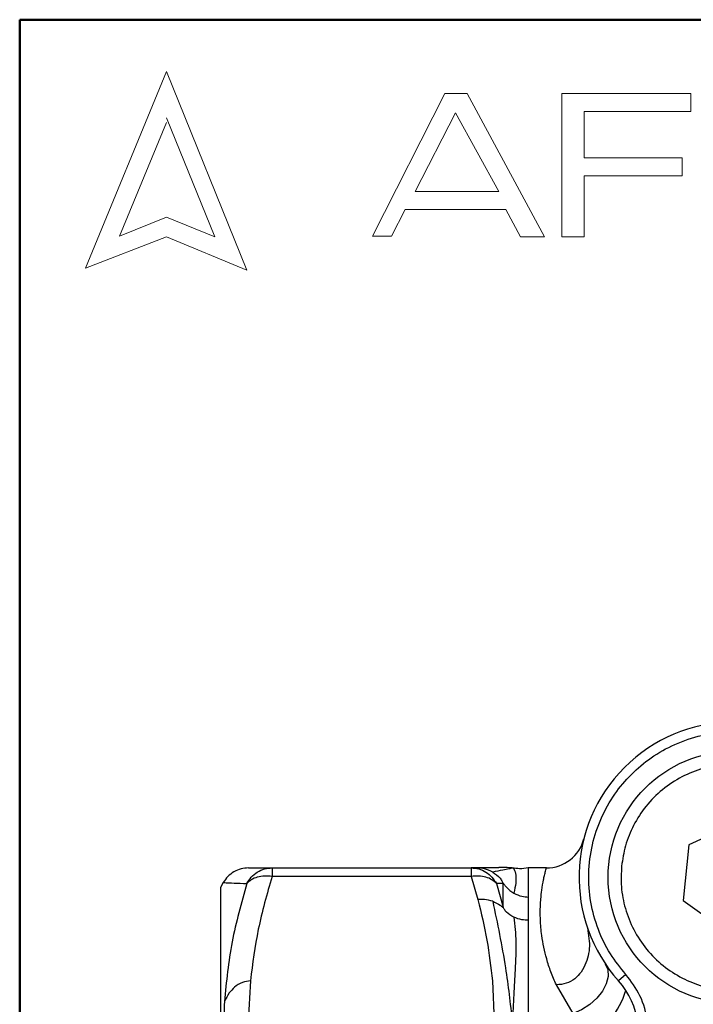
# Model space of a CAD drawing. Units: millimetres. Extents: x 10 to 416, y 10 to 287.
# Drawn here: x 10 to 45, y 236 to 287 of the extents above; entities that cross this region are included whole.
import ezdxf

# ---------------------------------------------------------------- set-up
doc = ezdxf.new("R2010")
doc.units = ezdxf.units.MM

msp = doc.modelspace()

# ---------------------------------------------------------------- linework, layer by layer
at = {"color": 7, "linetype": 'Continuous', "lineweight": 50}
for p, q in [((10, 10), (10, 287)), ((10, 287), (410, 287))]:
    msp.add_line(p, q, dxfattribs=at)
at = {"color": 7, "linetype": 'Continuous', "lineweight": 18}
for p, q in [((17.574, 284.324), (13.387, 274.196)), ((21.713, 274.095), (17.574, 284.324)), ((28.187, 275.841), (31.917, 283.2)), ((31.917, 283.2), (33.073, 283.2)), ((33.073, 283.2), (37.049, 275.807)), ((37.944, 275.807), (37.944, 283.2)), ((37.944, 283.2), (44.605, 283.2)), ((44.605, 283.2), (44.605, 282.27)), ((32.472, 282.198), (30.386, 278.143)), ((34.698, 278.143), (32.472, 282.198)), ((44.605, 282.27), (39.093, 282.27)), ((39.093, 282.27), (39.093, 279.881)), ((17.574, 281.711), (15.153, 275.854)), ((20.059, 275.807), (17.574, 281.948)), ((39.093, 279.881), (44.146, 279.881)), ((44.146, 279.881), (44.146, 278.963)), ((44.146, 278.963), (39.093, 278.963)), ((39.093, 278.963), (39.093, 275.807)), ((30.386, 278.143), (34.698, 278.143)), ((29.875, 277.218), (29.177, 275.842)), ((35.061, 277.218), (29.875, 277.218)), ((35.82, 275.807), (35.061, 277.218)), ((15.153, 275.854), (17.574, 276.834)), ((17.574, 276.834), (20.059, 275.807)), ((13.387, 274.196), (17.574, 275.807)), ((17.574, 275.807), (21.713, 274.095)), ((29.177, 275.842), (28.187, 275.841)), ((37.049, 275.807), (35.82, 275.807)), ((39.093, 275.807), (37.944, 275.807))]:
    msp.add_line(p, q, dxfattribs=at)
at = {"color": 7, "linetype": 'Continuous', "lineweight": 25}
for p, q in [((47.124, 245.69), (44.493, 244.501)), ((44.493, 244.501), (44.208, 241.629)), ((23.011, 243.301), (23.011, 242.862)), ((23.011, 243.301), (33.276, 243.301)), ((33.276, 243.301), (33.276, 242.862)), ((33.623, 243.301), (33.276, 243.301)), ((34.702, 243.312), (34.25, 243.301)), ((35.329, 243.288), (35.324, 243.29)), ((37.151, 243.301), (36.221, 243.301)), ((36.221, 243.301), (36.221, 241.801)), ((20.499, 242.552), (20.355, 242.301)), ((33.276, 242.862), (23.011, 242.862)), ((33.276, 242.862), (33.623, 241.668)), ((34.922, 242.509), (34.575, 242.494)), ((34.575, 242.494), (34.922, 241.282)), ((34.922, 241.282), (34.922, 242.509)), ((20.355, 242.301), (20.355, 190.301)), ((36.221, 241.801), (36.221, 240.607)), ((44.208, 241.629), (46.552, 239.945)), ((36.221, 240.607), (36.221, 235.393)), ((34.367, 237.485), (34.46, 235.393)), ((41.25, 237.816), (40.877, 237.482)), ((38.526, 235.812), (37.667, 237.277))]:
    msp.add_line(p, q, dxfattribs=at)
at = {"color": 7, "linetype": 'Continuous', "lineweight": 25, "flags": 128}
msp.add_lwpolyline([(40.189, 238.37), (40.317, 238.068), (40.335, 237.717), (40.243, 237.337), (40.046, 236.953), (39.756, 236.587), (39.39, 236.263), (38.972, 235.999), (38.526, 235.812)], dxfattribs=at)
at = {"color": 7, "linetype": 'Continuous', "lineweight": 25}
msp.add_circle((46.838, 242.818), 6.5, dxfattribs=at)
for centre, radius, start, end in [((46.838, 242.818), 8, 48.1688, 221.8312), ((37.151, 245.301), 2, 270, 345.6201), ((37.897, 234.814), 4, 332.4301, 41.8312)]:
    msp.add_arc(centre, radius, start, end, dxfattribs=at)
at = {"color": 8, "linetype": 'Continuous', "lineweight": 25}
msp.add_arc((37.243, 238.182), 4.178, 297.1059, 343.5173, dxfattribs=at)
at = {"color": 7, "linetype": 'Continuous', "lineweight": 25}
for points, knots in [([(41.25, 237.816), (40.971, 238.161), (40.398, 238.872), (39.786, 240.141), (39.397, 241.544), (39.292, 243.026), (39.48, 244.5), (39.943, 245.882), (40.634, 247.105), (41.507, 248.149), (42.551, 249.022), (43.773, 249.713), (45.156, 250.176), (46.629, 250.364), (48.112, 250.258), (49.515, 249.869), (50.784, 249.258), (51.494, 248.685), (51.84, 248.406)], [0, 0, 0, 0, 0.058553, 0.120363, 0.184552, 0.25, 0.315448, 0.379637, 0.441447, 0.5, 0.558553, 0.620363, 0.684552, 0.75, 0.815448, 0.879637, 0.941447, 1, 1, 1, 1]), ([(41.03, 243.395), (41.084, 243.748), (41.196, 244.474), (41.627, 245.524), (42.266, 246.511), (43.114, 247.365), (44.117, 248.027), (45.212, 248.463), (46.325, 248.666), (47.419, 248.658), (48.493, 248.451), (49.545, 248.032), (50.532, 247.389), (51.386, 246.542), (52.048, 245.538), (52.483, 244.444), (52.687, 243.33), (52.678, 242.237), (52.471, 241.163), (52.052, 240.111), (51.41, 239.124), (50.563, 238.27), (49.559, 237.608), (48.464, 237.172), (47.351, 236.969), (46.257, 236.977), (45.183, 237.184), (44.132, 237.603), (43.144, 238.246), (42.291, 239.093), (41.628, 240.097), (41.196, 241.191), (40.98, 242.306), (41.014, 243.039), (41.03, 243.395)], [0, 0, 0, 0, 0.029129, 0.060003, 0.09216, 0.125, 0.15784, 0.189997, 0.220871, 0.25, 0.279129, 0.310003, 0.34216, 0.375, 0.40784, 0.439997, 0.470871, 0.5, 0.529129, 0.560003, 0.59216, 0.625, 0.65784, 0.689997, 0.720871, 0.75, 0.779129, 0.810003, 0.84216, 0.875, 0.90784, 0.939997, 0.970871, 1, 1, 1, 1]), ([(21.798, 243.301), (21.669, 243.291), (21.407, 243.272), (21.04, 243.114), (20.719, 242.875), (20.572, 242.658), (20.499, 242.551)], [0, 0, 0, 0, 0.245668, 0.499998, 0.754329, 1, 1, 1, 1]), ([(21.712, 242.494), (21.781, 242.608), (21.923, 242.84), (22.243, 243.098), (22.614, 243.27), (22.88, 243.291), (23.011, 243.301)], [0, 0, 0, 0, 0.2452956, 0.5, 0.7547044, 1, 1, 1, 1]), ([(21.799, 243.301), (21.827, 243.301), (21.884, 243.301), (22.305, 243.301), (22.774, 243.301), (23.011, 243.301)], [0, 0, 0, 0, 0.330541, 0.661948, 1, 1, 1, 1]), ([(33.276, 243.301), (33.406, 243.291), (33.673, 243.27), (34.044, 243.098), (34.364, 242.84), (34.505, 242.608), (34.575, 242.494)], [0, 0, 0, 0, 0.245296, 0.5, 0.754704, 1, 1, 1, 1]), ([(34.385, 243.091), (34.247, 243.158), (34.004, 243.276), (33.738, 243.293), (33.623, 243.301)], [0, 0, 0, 0, 0.567771, 1, 1, 1, 1]), ([(34.25, 243.301), (34.25, 243.301), (34.18, 243.301), (33.901, 243.301), (33.623, 243.301)], [0, 0, 0, 0, 0.0007326, 1, 1, 1, 1]), ([(35.394, 243.301), (35.347, 243.284), (35.252, 243.252), (34.838, 243.183), (34.557, 243.126), (34.385, 243.091)], [0, 0, 0, 0, 0.280021, 0.559779, 1, 1, 1, 1]), ([(34.385, 243.091), (34.521, 242.993), (34.714, 242.854), (34.862, 242.639), (34.907, 242.553), (34.92, 242.521), (34.921, 242.513), (34.922, 242.509)], [0, 0, 0, 0, 0.598508, 0.8441, 0.933025, 0.968408, 1, 1, 1, 1]), ([(35.394, 243.301), (35.215, 243.318), (34.984, 243.339), (34.754, 243.321), (34.701, 243.317)], [0, 0, 0, 0, 0.773315, 1, 1, 1, 1]), ([(35.394, 243.301), (35.425, 243.293), (35.489, 243.276), (35.582, 242.983), (35.596, 242.544), (35.516, 242.185), (35.475, 242.006)], [0, 0, 0, 0, 0.279725, 0.558359, 0.778647, 1, 1, 1, 1]), ([(36.221, 243.301), (36.072, 243.28), (35.796, 243.242), (35.52, 243.282), (35.394, 243.301)], [0, 0, 0, 0, 0.539463, 1, 1, 1, 1]), ([(37.667, 237.277), (37.569, 237.501), (37.369, 237.96), (37.163, 238.607), (37.01, 239.234), (36.919, 239.769), (36.867, 240.242), (36.842, 240.643), (36.836, 241.02), (36.845, 241.374), (36.87, 241.764), (36.924, 242.236), (36.992, 242.636), (37.061, 242.947), (37.109, 243.145), (37.145, 243.277), (37.149, 243.293), (37.151, 243.301)], [0, 0, 0, 0, 0.06061, 0.124436, 0.18444, 0.248432, 0.29538, 0.345516, 0.394037, 0.441774, 0.493839, 0.572222, 0.686077, 0.753278, 0.837576, 0.917418, 1, 1, 1, 1]), ([(21.712, 242.494), (21.429, 241.496), (20.862, 239.494), (20.655, 237.447), (20.551, 236.42)], [0, 0, 0, 0, 0.498319, 1, 1, 1, 1]), ([(23.011, 242.862), (22.88, 242.875), (22.614, 242.901), (22.243, 242.838), (21.923, 242.706), (21.781, 242.564), (21.712, 242.494)], [0, 0, 0, 0, 0.245296, 0.5, 0.754704, 1, 1, 1, 1]), ([(23.011, 242.862), (22.75, 241.957), (22.238, 240.182), (22.01, 238.377), (21.898, 237.492)], [0, 0, 0, 0, 0.5094652, 1, 1, 1, 1]), ([(34.575, 242.494), (34.505, 242.564), (34.364, 242.706), (34.044, 242.838), (33.673, 242.901), (33.406, 242.875), (33.276, 242.862)], [0, 0, 0, 0, 0.245296, 0.5, 0.754704, 1, 1, 1, 1]), ([(34.922, 242.509), (34.924, 242.509), (34.928, 242.507), (34.946, 242.486), (34.998, 242.419), (35.153, 242.228), (35.341, 242.098), (35.475, 242.006)], [0, 0, 0, 0, 0.02929, 0.063231, 0.154551, 0.400287, 1, 1, 1, 1]), ([(35.475, 242.006), (35.611, 241.94), (35.848, 241.825), (36.109, 241.808), (36.221, 241.801)], [0, 0, 0, 0, 0.574203, 1, 1, 1, 1]), ([(34.385, 241.582), (34.247, 241.621), (34.004, 241.69), (33.738, 241.675), (33.623, 241.668)], [0, 0, 0, 0, 0.567771, 1, 1, 1, 1]), ([(33.623, 241.668), (33.793, 240.974), (34.134, 239.588), (34.289, 238.186), (34.367, 237.485)], [0, 0, 0, 0, 0.500352, 1, 1, 1, 1]), ([(34.385, 241.582), (34.625, 240.447), (35.052, 238.423), (35.289, 236.318), (35.394, 235.393)], [0, 0, 0, 0, 0.560428, 1, 1, 1, 1]), ([(34.385, 241.582), (34.521, 241.521), (34.714, 241.435), (34.862, 241.309), (34.907, 241.276), (34.92, 241.273), (34.921, 241.279), (34.922, 241.282)], [0, 0, 0, 0, 0.598509, 0.8441, 0.933026, 0.968408, 1, 1, 1, 1]), ([(35.475, 240.763), (35.341, 240.841), (35.153, 240.952), (34.998, 241.139), (34.946, 241.225), (34.928, 241.263), (34.924, 241.276), (34.922, 241.282)], [0, 0, 0, 0, 0.599712, 0.845446, 0.936759, 0.970703, 1, 1, 1, 1]), ([(35.475, 240.763), (35.524, 240.345), (35.623, 239.513), (35.541, 238.177), (35.476, 236.781), (35.421, 235.856), (35.394, 235.393)], [0, 0, 0, 0, 0.281522, 0.561074, 0.780037, 1, 1, 1, 1]), ([(36.221, 240.607), (36.109, 240.611), (35.848, 240.62), (35.611, 240.711), (35.475, 240.763)], [0, 0, 0, 0, 0.425797, 1, 1, 1, 1]), ([(39.212, 240.4), (39.24, 240.315), (39.288, 240.165), (39.3, 240.009), (39.306, 239.942)], [0, 0, 0, 0, 0.574006, 1, 1, 1, 1]), ([(21.898, 237.492), (21.757, 237.472), (21.456, 237.429), (21.083, 237.184), (20.768, 236.842), (20.629, 236.572), (20.551, 236.42)], [0, 0, 0, 0, 0.2338212, 0.5000996, 0.7178959, 1, 1, 1, 1]), ([(21.898, 237.492), (21.847, 236.69), (21.745, 235.084), (21.926, 232.693), (22.327, 230.299), (22.78, 228.727), (23.011, 227.924)], [0, 0, 0, 0, 0.2497095, 0.500728, 0.7447727, 1, 1, 1, 1]), ([(41.886, 232.732), (42.057, 233.143), (42.409, 233.985), (42.426, 235.381), (42.066, 236.73), (41.517, 237.459), (41.25, 237.816)], [0, 0, 0, 0, 0.24418, 0.5, 0.75582, 1, 1, 1, 1]), ([(20.551, 236.42), (20.523, 235.381), (20.467, 233.312), (20.882, 230.205), (21.436, 228.168), (21.712, 227.151)], [0, 0, 0, 0, 0.335698, 0.668496, 1, 1, 1, 1])]:
    msp.add_open_spline(points, degree=3, knots=knots, dxfattribs=at)
at = {"color": 8, "linetype": 'Continuous', "lineweight": 25}
for points, knots in [([(20.5, 242.551), (20.5, 242.551), (20.453, 242.554), (20.62, 242.544), (21, 242.526), (21.474, 242.505), (21.712, 242.494)], [0, 0, 0, 0, 0.003473, 0.336386, 0.66766, 1, 1, 1, 1]), ([(39.306, 239.942), (39.334, 239.763), (39.413, 239.251), (39.284, 238.543), (38.971, 237.941), (38.622, 237.573), (38.179, 237.324), (37.84, 237.293), (37.667, 237.277)], [0, 0, 0, 0, 0.152114, 0.433662, 0.584672, 0.716977, 0.855194, 1, 1, 1, 1])]:
    msp.add_open_spline(points, degree=3, knots=knots, dxfattribs=at)

doc.saveas('drawing.dxf')
